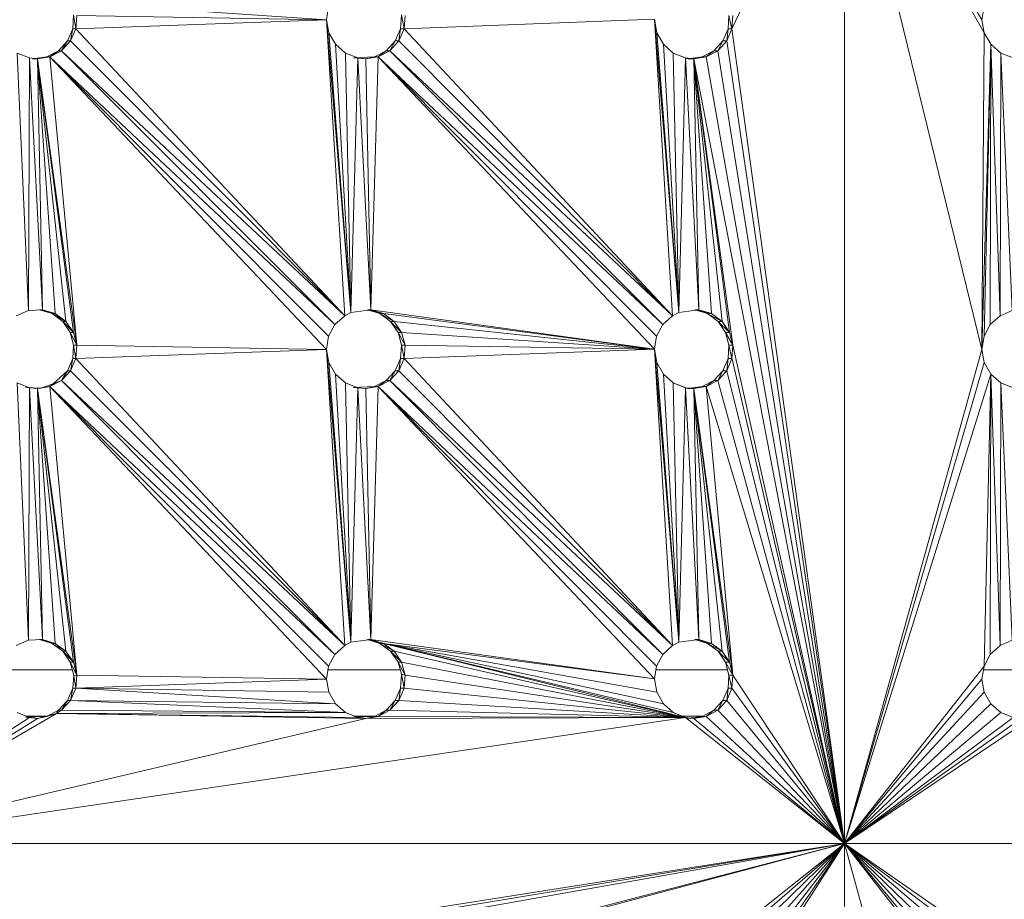
# Model space of a CAD drawing. Units: millimetres. Extents: x -1722 to 4998, y -2048 to 2704.
# Drawn here: x 179 to 254, y 316 to 383 of the extents above; entities that cross this region are included whole.
import ezdxf

# ---------------------------------------------------------------- set-up
doc = ezdxf.new("R2010")
doc.units = ezdxf.units.MM
doc.layers.add('A-GENM', color=13, linetype='Continuous', lineweight=9)
doc.layers.add('G-IMPT', color=8, linetype='Continuous', lineweight=9)

# ---------------------------------------------------------------- blocks, each defined once
blk = doc.blocks.new('42 - 10_DWG-462767-Level 1')
at = {"layer": 'G-IMPT'}
for p, q in [((-231.97, 497.451), (-233.45, 497.451)), ((-207.108, 497.451), (-208.628, 497.451)), ((-182.219, 497.451), (-183.715, 497.451)), ((-254.776, 493.942), (-260.172, 493.942)), ((-229.954, 493.942), (-235.385, 493.942)), ((-205.097, 493.942), (-210.573, 493.942)), ((-180.206, 493.942), (-185.709, 493.942))]:
    blk.add_line(p, q, dxfattribs=at)
blk = doc.blocks.new('42 - 100_DWG-462805-Level 1')
at = {"layer": 'G-IMPT'}
for p, q in [((-244.243, 587.113), (-244.243, 507.113)), ((-244.243, 507.113), (-254.665, 544.645)), ((-244.243, 507.113), (-254.843, 520.636)), ((-244.243, 507.113), (-235.714, 520.333)), ((-244.243, 507.113), (-254.665, 519.645)), ((-244.243, 507.113), (-235.787, 519.328)), ((-244.243, 507.113), (-254.822, 518.65)), ((-244.243, 507.113), (-235.527, 518.356)), ((-244.243, 507.113), (-255.297, 517.764)), ((-244.243, 507.113), (-185.226, 517.525)), ((-244.243, 507.113), (-234.961, 517.525)), ((-244.243, 507.113), (-258.014, 516.637)), ((-244.243, 507.113), (-256.955, 516.693)), ((-244.243, 507.113), (-256.035, 517.086)), ((-244.243, 507.113), (-234.155, 516.93)), ((-244.243, 507.113), (-184.417, 516.93)), ((-244.243, 507.113), (-207.282, 516.693)), ((-244.243, 507.113), (-232.137, 516.693)), ((-244.243, 507.113), (-208.345, 516.637)), ((-244.243, 507.113), (-183.458, 516.637)), ((-244.243, 507.113), (-233.198, 516.637)), ((-320.478, 507.113), (-244.243, 507.113)), ((-244.243, 507.113), (-258.564, 497.464)), ((-244.243, 507.113), (-257.639, 497.613)), ((-244.243, 507.113), (-257.018, 497.547)), ((-244.243, 507.113), (-256.09, 497.174)), ((-244.243, 507.113), (-255.337, 496.512)), ((-244.243, 507.113), (-255.337, 471.512)), ((-244.243, 507.113), (-254.843, 495.636)), ((-244.243, 507.113), (-254.843, 470.636)), ((-244.243, 507.113), (-254.822, 493.65)), ((-244.243, 507.113), (-254.665, 469.645)), ((-244.243, 507.113), (-254.665, 494.645)), ((-167.636, 507.113), (-244.243, 507.113)), ((-244.243, 507.113), (-244.243, 427.113)), ((-244.243, 507.113), (-232.2, 497.547)), ((-244.243, 507.113), (-235.714, 445.333)), ((-244.243, 507.113), (-233.749, 472.464)), ((-244.243, 507.113), (-235.787, 494.328)), ((-244.243, 507.113), (-232.823, 447.613)), ((-244.243, 507.113), (-235.787, 469.328)), ((-244.243, 507.113), (-235.314, 496.256)), ((-244.243, 507.113), (-234.634, 496.994)), ((-244.243, 507.113), (-235.314, 471.256)), ((-244.243, 507.113), (-234.634, 471.994)), ((-244.243, 507.113), (-235.314, 446.256)), ((-244.243, 507.113), (-234.634, 446.994)), ((-244.243, 507.113), (-232.856, 497.64)), ((-244.243, 507.113), (-235.725, 470.38)), ((-244.243, 507.113), (-235.714, 495.333)), ((-244.243, 507.113), (-233.749, 497.464)), ((-244.243, 507.113), (-233.749, 447.464)), ((-167.636, 507.113), (-232.2, 497.547)), ((-167.636, 507.113), (-207.969, 497.613)), ((-167.636, 507.113), (-184.504, 497.25)), ((-167.636, 507.113), (-183.081, 497.613)), ((-167.636, 507.113), (-182.457, 497.547)), ((-256.09, 497.174), (-257.018, 497.547)), ((-255.337, 496.512), (-256.09, 497.174)), ((-234.634, 496.994), (-233.749, 497.464)), ((-233.45, 497.464), (-234.334, 496.995)), ((-233.749, 497.464), (-234.334, 496.995)), ((-232.823, 497.613), (-233.749, 497.464)), ((-233.45, 497.464), (-233.749, 497.464)), ((-233.45, 497.464), (-232.823, 497.613)), ((-232.365, 497.609), (-233.45, 497.464)), ((-232.2, 497.547), (-232.823, 497.613)), ((-232.365, 497.609), (-232.823, 497.613)), ((-232.2, 497.547), (-232.365, 497.609)), ((-232.365, 497.609), (-231.271, 497.174)), ((-232.2, 497.547), (-207.969, 497.613)), ((-232.2, 497.547), (-209.782, 496.994)), ((-232.2, 497.547), (-208.896, 497.464)), ((-232.2, 497.547), (-210.11, 492.525)), ((-232.2, 497.547), (-231.271, 497.174)), ((-232.2, 497.547), (-209.303, 491.93)), ((-232.2, 497.547), (-210.938, 494.328)), ((-232.2, 497.547), (-210.677, 493.356)), ((-232.2, 497.547), (-210.464, 496.256)), ((-232.2, 497.547), (-210.864, 495.333)), ((-231.271, 497.174), (-230.517, 496.512)), ((-231.271, 497.174), (-209.303, 491.93)), ((-209.782, 496.994), (-208.896, 497.464)), ((-208.628, 497.464), (-209.514, 496.995)), ((-209.514, 496.995), (-208.896, 497.464)), ((-207.969, 497.613), (-208.896, 497.464)), ((-208.628, 497.464), (-208.896, 497.464)), ((-207.969, 497.613), (-208.628, 497.464)), ((-207.016, 497.533), (-208.628, 497.464)), ((-208.442, 497.537), (-208.307, 497.537)), ((-207.969, 497.613), (-207.016, 497.533)), ((-207.969, 497.613), (-207.345, 497.547)), ((-207.969, 497.613), (-184.504, 497.25)), ((-206.415, 497.174), (-207.345, 497.547)), ((-184.504, 497.25), (-207.345, 497.547)), ((-184.504, 497.25), (-206.415, 497.174)), ((-205.66, 496.512), (-206.415, 497.174)), ((-206.415, 497.174), (-185.58, 496.256)), ((-206.415, 497.174), (-184.897, 496.994)), ((-184.504, 497.25), (-184.897, 496.994)), ((-183.773, 497.464), (-184.66, 496.995)), ((-184.504, 497.25), (-184.66, 496.995)), ((-184.504, 497.25), (-183.081, 497.613)), ((-183.773, 497.464), (-184.504, 497.25)), ((-183.773, 497.464), (-183.081, 497.613)), ((-183.773, 497.464), (-182.159, 497.533)), ((-182.457, 497.547), (-183.081, 497.613)), ((-182.159, 497.533), (-183.081, 497.613)), ((-182.457, 497.547), (-181.526, 497.174)), ((-255.337, 496.512), (-254.843, 495.636)), ((-235.314, 496.256), (-234.634, 496.994)), ((-235.015, 496.256), (-234.334, 496.995)), ((-234.634, 496.994), (-235.015, 496.256)), ((-234.634, 496.994), (-234.334, 496.995)), ((-230.023, 495.636), (-230.517, 496.512)), ((-209.303, 491.93), (-230.517, 496.512)), ((-209.782, 496.994), (-210.464, 496.256)), ((-209.514, 496.995), (-210.196, 496.256)), ((-209.782, 496.994), (-210.196, 496.256)), ((-209.514, 496.995), (-209.782, 496.994)), ((-205.165, 495.636), (-205.66, 496.512)), ((-185.98, 495.333), (-205.66, 496.512)), ((-205.66, 496.512), (-185.58, 496.256)), ((-185.58, 496.256), (-184.897, 496.994)), ((-184.66, 496.995), (-185.343, 496.256)), ((-184.897, 496.994), (-185.343, 496.256)), ((-184.66, 496.995), (-184.897, 496.994)), ((-254.843, 495.636), (-254.665, 494.645)), ((-235.314, 496.256), (-235.714, 495.333)), ((-235.015, 496.256), (-235.415, 495.333)), ((-235.314, 496.256), (-235.415, 495.333)), ((-235.314, 496.256), (-235.015, 496.256)), ((-229.844, 494.613), (-230.023, 495.636)), ((-209.303, 491.93), (-230.023, 495.636)), ((-210.464, 496.256), (-210.864, 495.333)), ((-210.196, 496.256), (-210.596, 495.333)), ((-210.596, 495.333), (-210.464, 496.256)), ((-210.196, 496.256), (-210.464, 496.256)), ((-204.986, 494.645), (-205.165, 495.636)), ((-205.165, 495.636), (-185.98, 495.333)), ((-185.98, 495.333), (-185.58, 496.256)), ((-185.343, 496.256), (-185.743, 495.333)), ((-185.58, 496.256), (-185.743, 495.333)), ((-185.58, 496.256), (-185.343, 496.256)), ((-235.787, 494.328), (-235.714, 495.333)), ((-235.488, 494.328), (-235.714, 495.333)), ((-235.415, 495.333), (-235.714, 495.333)), ((-235.488, 494.328), (-235.415, 495.333)), ((-210.938, 494.328), (-210.864, 495.333)), ((-210.596, 495.333), (-210.864, 495.333)), ((-210.864, 495.333), (-210.663, 494.266)), ((-210.596, 495.333), (-210.663, 494.266)), ((-204.986, 494.645), (-185.98, 495.333)), ((-186.054, 494.328), (-185.98, 495.333)), ((-185.98, 495.333), (-185.743, 495.333)), ((-185.98, 495.333), (-185.818, 494.358)), ((-185.743, 495.333), (-185.818, 494.358)), ((-254.822, 493.65), (-254.665, 494.645)), ((-235.488, 494.328), (-235.787, 494.328)), ((-233.749, 472.464), (-235.787, 494.328)), ((-235.787, 494.328), (-235.527, 493.356)), ((-235.787, 494.328), (-232.823, 472.613)), ((-235.787, 494.328), (-235.228, 493.356)), ((-235.488, 494.328), (-235.228, 493.356)), ((-229.844, 494.613), (-230.001, 493.65)), ((-229.844, 494.613), (-208.896, 472.464)), ((-229.844, 494.613), (-208.345, 491.637)), ((-229.844, 494.613), (-209.303, 491.93)), ((-210.409, 493.356), (-210.938, 494.328)), ((-210.938, 494.328), (-210.677, 493.356)), ((-210.938, 494.328), (-210.663, 494.266)), ((-210.409, 493.356), (-210.663, 494.266)), ((-204.986, 494.645), (-205.143, 493.65)), ((-204.986, 494.645), (-184.01, 472.464)), ((-204.986, 494.645), (-186.054, 494.328)), ((-186.054, 494.328), (-185.818, 494.358)), ((-184.01, 472.464), (-186.054, 494.328)), ((-186.054, 494.328), (-183.081, 472.613)), ((-186.054, 494.328), (-185.556, 493.356)), ((-186.054, 494.328), (-185.793, 493.356)), ((-185.556, 493.356), (-185.818, 494.358)), ((-254.822, 493.65), (-255.337, 471.512)), ((-254.822, 493.65), (-255.297, 492.764)), ((-234.961, 492.525), (-235.527, 493.356)), ((-235.527, 493.356), (-232.823, 472.613)), ((-235.527, 493.356), (-235.228, 493.356)), ((-235.527, 493.356), (-234.662, 492.525)), ((-235.228, 493.356), (-234.662, 492.525)), ((-230.477, 492.764), (-230.001, 493.65)), ((-208.896, 472.464), (-230.001, 493.65)), ((-209.843, 492.525), (-210.677, 493.356)), ((-210.11, 492.525), (-210.677, 493.356)), ((-210.409, 493.356), (-210.677, 493.356)), ((-209.843, 492.525), (-210.409, 493.356)), ((-205.619, 492.764), (-205.143, 493.65)), ((-184.01, 472.464), (-205.143, 493.65)), ((-184.989, 492.525), (-185.793, 493.356)), ((-183.081, 472.613), (-185.793, 493.356)), ((-185.556, 493.356), (-185.793, 493.356)), ((-185.793, 493.356), (-185.226, 492.525)), ((-184.989, 492.525), (-185.556, 493.356)), ((-255.297, 492.764), (-256.035, 492.086)), ((-255.337, 471.512), (-255.297, 492.764)), ((-231.216, 492.086), (-230.477, 492.764)), ((-208.896, 472.464), (-230.477, 492.764)), ((-230.477, 492.764), (-209.782, 471.994)), ((-206.36, 492.086), (-205.619, 492.764)), ((-184.01, 472.464), (-205.619, 492.764)), ((-205.619, 492.764), (-184.897, 471.994)), ((-256.035, 492.086), (-256.955, 491.693)), ((-256.035, 492.086), (-256.09, 472.174)), ((-255.337, 471.512), (-256.035, 492.086)), ((-233.856, 491.93), (-234.961, 492.525)), ((-234.961, 492.525), (-232.823, 472.613)), ((-234.961, 492.525), (-234.662, 492.525)), ((-234.961, 492.525), (-234.155, 491.93)), ((-233.856, 491.93), (-234.662, 492.525)), ((-233.856, 491.93), (-234.155, 491.93)), ((-232.823, 472.613), (-234.155, 491.93)), ((-233.198, 491.637), (-234.155, 491.93)), ((-233.008, 491.662), (-234.155, 491.93)), ((-233.856, 491.93), (-232.899, 491.637)), ((-231.686, 491.84), (-233.198, 491.637)), ((-231.686, 491.84), (-232.2, 472.547)), ((-231.216, 492.086), (-231.686, 491.84)), ((-229.844, 469.613), (-231.686, 491.84)), ((-231.686, 491.84), (-231.271, 472.174)), ((-231.686, 491.84), (-230.023, 470.636)), ((-231.686, 491.84), (-230.517, 471.512)), ((-229.844, 469.613), (-231.216, 492.086)), ((-210.864, 470.333), (-231.216, 492.086)), ((-231.216, 492.086), (-209.782, 471.994)), ((-231.216, 492.086), (-210.464, 471.256)), ((-209.035, 491.93), (-210.11, 492.525)), ((-209.843, 492.525), (-210.11, 492.525)), ((-210.11, 492.525), (-209.303, 491.93)), ((-209.035, 491.93), (-209.843, 492.525)), ((-208.345, 491.637), (-209.303, 491.93)), ((-209.035, 491.93), (-209.303, 491.93)), ((-209.303, 491.93), (-208.173, 491.66)), ((-209.035, 491.93), (-208.077, 491.637)), ((-208.345, 491.637), (-206.831, 491.84)), ((-206.831, 491.84), (-207.345, 472.547)), ((-206.36, 492.086), (-206.831, 491.84)), ((-204.986, 469.645), (-206.831, 491.84)), ((-205.66, 471.512), (-206.831, 491.84)), ((-205.165, 470.636), (-206.831, 491.84)), ((-206.831, 491.84), (-206.415, 472.174)), ((-185.98, 470.333), (-206.36, 492.086)), ((-206.36, 492.086), (-204.986, 469.645)), ((-206.36, 492.086), (-184.897, 471.994)), ((-206.36, 492.086), (-185.58, 471.256)), ((-184.989, 492.525), (-185.226, 492.525)), ((-184.18, 491.93), (-185.226, 492.525)), ((-183.081, 472.613), (-185.226, 492.525)), ((-184.417, 491.93), (-185.226, 492.525)), ((-184.989, 492.525), (-184.18, 491.93)), ((-184.18, 491.93), (-184.417, 491.93)), ((-183.263, 491.647), (-184.417, 491.93)), ((-183.458, 491.637), (-184.417, 491.93)), ((-183.081, 472.613), (-184.417, 491.93)), ((-184.18, 491.93), (-183.221, 491.637)), ((-182.394, 491.693), (-181.471, 492.086)), ((-256.09, 472.174), (-256.955, 491.693)), ((-233.198, 491.637), (-232.899, 491.637)), ((-232.823, 472.613), (-233.198, 491.637)), ((-232.2, 472.547), (-233.198, 491.637)), ((-208.896, 472.464), (-208.345, 491.637)), ((-208.345, 491.637), (-208.077, 491.637)), ((-208.345, 491.637), (-207.345, 472.547)), ((-208.345, 491.637), (-207.969, 472.613)), ((-182.394, 491.693), (-183.458, 491.637)), ((-183.221, 491.637), (-183.458, 491.637)), ((-183.458, 491.637), (-182.457, 472.547)), ((-183.458, 491.637), (-183.081, 472.613)), ((-182.394, 491.693), (-182.457, 472.547)), ((-182.394, 491.693), (-181.526, 472.174)), ((-256.09, 472.174), (-257.018, 472.547)), ((-233.749, 472.464), (-234.634, 471.994)), ((-233.45, 472.464), (-234.334, 471.994)), ((-233.749, 472.464), (-234.334, 471.994)), ((-233.749, 472.464), (-232.823, 472.613)), ((-233.45, 472.464), (-233.749, 472.464)), ((-233.45, 472.464), (-232.823, 472.613)), ((-233.45, 472.464), (-232.365, 472.609)), ((-232.823, 472.613), (-232.365, 472.609)), ((-232.823, 472.613), (-232.2, 472.547)), ((-232.365, 472.609), (-232.2, 472.547)), ((-232.365, 472.609), (-231.271, 472.174)), ((-232.2, 472.547), (-231.271, 472.174)), ((-208.896, 472.464), (-209.782, 471.994)), ((-208.628, 472.464), (-209.514, 471.994)), ((-208.896, 472.464), (-209.514, 471.994)), ((-208.896, 472.464), (-207.969, 472.613)), ((-208.628, 472.464), (-208.896, 472.464)), ((-208.628, 472.464), (-207.969, 472.613)), ((-208.628, 472.464), (-207.016, 472.533)), ((-207.016, 472.533), (-207.969, 472.613)), ((-207.345, 472.547), (-207.969, 472.613)), ((-207.345, 472.547), (-206.415, 472.174)), ((-184.01, 472.464), (-184.897, 471.994)), ((-184.267, 472.25), (-183.318, 472.575)), ((-184.01, 472.464), (-184.267, 472.25)), ((-184.01, 472.464), (-183.081, 472.613)), ((-184.01, 472.464), (-183.318, 472.575)), ((-183.318, 472.575), (-183.081, 472.613)), ((-182.159, 472.533), (-183.318, 472.575)), ((-182.159, 472.533), (-183.081, 472.613)), ((-182.457, 472.547), (-183.081, 472.613)), ((-182.457, 472.547), (-181.526, 472.174)), ((-255.337, 471.512), (-256.09, 472.174)), ((-235.314, 471.256), (-234.634, 471.994)), ((-235.015, 471.256), (-234.334, 471.994)), ((-234.634, 471.994), (-235.015, 471.256)), ((-234.634, 471.994), (-234.334, 471.994)), ((-231.271, 472.174), (-230.517, 471.512)), ((-209.782, 471.994), (-210.464, 471.256)), ((-210.196, 471.256), (-209.514, 471.994)), ((-210.196, 471.256), (-209.782, 471.994)), ((-209.782, 471.994), (-209.514, 471.994)), ((-205.66, 471.512), (-206.415, 472.174)), ((-184.897, 471.994), (-185.58, 471.256)), ((-184.267, 472.25), (-185.343, 471.256)), ((-184.897, 471.994), (-185.343, 471.256)), ((-184.267, 472.25), (-184.897, 471.994)), ((-255.337, 471.512), (-254.843, 470.636)), ((-235.314, 471.256), (-235.714, 470.333)), ((-235.415, 470.333), (-235.015, 471.256)), ((-235.415, 470.333), (-235.314, 471.256)), ((-235.314, 471.256), (-235.015, 471.256)), ((-230.023, 470.636), (-230.517, 471.512)), ((-210.864, 470.333), (-210.464, 471.256)), ((-210.596, 470.333), (-210.196, 471.256)), ((-210.596, 470.333), (-210.464, 471.256)), ((-210.196, 471.256), (-210.464, 471.256)), ((-205.66, 471.512), (-205.165, 470.636)), ((-185.98, 470.333), (-185.58, 471.256)), ((-185.343, 471.256), (-185.743, 470.333)), ((-185.743, 470.333), (-185.58, 471.256)), ((-185.343, 471.256), (-185.58, 471.256)), ((-254.665, 469.645), (-254.843, 470.636)), ((-235.787, 469.328), (-235.714, 470.333)), ((-235.488, 469.328), (-235.714, 470.333)), ((-235.415, 470.333), (-235.714, 470.333)), ((-235.488, 469.328), (-235.415, 470.333)), ((-229.844, 469.613), (-230.023, 470.636)), ((-229.844, 469.613), (-210.864, 470.333)), ((-210.864, 470.333), (-210.938, 469.328)), ((-210.67, 469.328), (-210.864, 470.333)), ((-210.864, 470.333), (-210.596, 470.333)), ((-210.67, 469.328), (-210.596, 470.333)), ((-204.986, 469.645), (-205.165, 470.636)), ((-185.98, 470.333), (-204.986, 469.645)), ((-185.98, 470.333), (-186.054, 469.328)), ((-185.817, 469.328), (-185.98, 470.333)), ((-185.98, 470.333), (-185.743, 470.333)), ((-185.817, 469.328), (-185.743, 470.333)), ((-254.665, 469.645), (-255.337, 446.512)), ((-254.665, 469.645), (-254.843, 445.636)), ((-254.665, 469.645), (-254.822, 468.65)), ((-254.665, 469.645), (-244.243, 427.113)), ((-229.844, 469.613), (-230.001, 468.65)), ((-229.844, 469.613), (-208.896, 447.464)), ((-229.844, 469.613), (-208.345, 466.637)), ((-229.844, 469.613), (-210.677, 468.356)), ((-229.844, 469.613), (-210.938, 469.328)), ((-229.844, 469.613), (-209.303, 466.93)), ((-229.844, 469.613), (-210.11, 467.525)), ((-204.986, 469.645), (-205.143, 468.65)), ((-204.986, 469.645), (-186.054, 469.328)), ((-204.986, 469.645), (-184.01, 447.464)), ((-235.488, 469.328), (-235.787, 469.328)), ((-232.823, 447.613), (-235.787, 469.328)), ((-235.787, 469.328), (-235.228, 468.356)), ((-235.787, 469.328), (-235.527, 468.356)), ((-235.488, 469.328), (-235.228, 468.356)), ((-210.67, 469.328), (-210.938, 469.328)), ((-210.677, 468.356), (-210.938, 469.328)), ((-210.938, 469.328), (-210.409, 468.356)), ((-210.67, 469.328), (-210.409, 468.356)), ((-185.817, 469.328), (-186.054, 469.328)), ((-186.054, 469.328), (-184.01, 447.464)), ((-186.054, 469.328), (-183.081, 447.613)), ((-186.054, 469.328), (-185.793, 468.356)), ((-186.054, 469.328), (-185.556, 468.356)), ((-185.817, 469.328), (-185.556, 468.356)), ((-255.337, 446.512), (-254.822, 468.65)), ((-255.297, 467.764), (-254.822, 468.65)), ((-232.823, 447.613), (-235.527, 468.356)), ((-234.961, 467.525), (-235.527, 468.356)), ((-235.228, 468.356), (-235.527, 468.356)), ((-235.527, 468.356), (-234.662, 467.525)), ((-235.228, 468.356), (-234.662, 467.525)), ((-230.001, 468.65), (-230.477, 467.764)), ((-208.896, 447.464), (-230.001, 468.65)), ((-209.843, 467.525), (-210.677, 468.356)), ((-210.677, 468.356), (-210.409, 468.356)), ((-210.677, 468.356), (-210.11, 467.525)), ((-209.843, 467.525), (-210.409, 468.356)), ((-205.619, 467.764), (-205.143, 468.65)), ((-184.01, 447.464), (-205.143, 468.65)), ((-184.989, 467.525), (-185.793, 468.356)), ((-185.226, 467.525), (-185.793, 468.356)), ((-183.081, 447.613), (-185.793, 468.356)), ((-185.793, 468.356), (-185.556, 468.356)), ((-184.989, 467.525), (-185.556, 468.356)), ((-256.035, 467.086), (-255.297, 467.764)), ((-255.337, 446.512), (-255.297, 467.764)), ((-232.823, 447.613), (-234.961, 467.525)), ((-234.155, 466.93), (-234.961, 467.525)), ((-234.961, 467.525), (-233.856, 466.93)), ((-234.961, 467.525), (-234.662, 467.525)), ((-233.856, 466.93), (-234.662, 467.525)), ((-231.216, 467.086), (-230.477, 467.764)), ((-208.896, 447.464), (-230.477, 467.764)), ((-209.782, 446.994), (-230.477, 467.764)), ((-209.843, 467.525), (-210.11, 467.525)), ((-209.303, 466.93), (-210.11, 467.525)), ((-210.11, 467.525), (-209.035, 466.93)), ((-209.843, 467.525), (-209.035, 466.93)), ((-206.36, 467.086), (-205.619, 467.764)), ((-184.897, 446.994), (-205.619, 467.764)), ((-184.01, 447.464), (-205.619, 467.764)), ((-184.989, 467.525), (-185.226, 467.525)), ((-184.18, 466.93), (-185.226, 467.525)), ((-184.417, 466.93), (-185.226, 467.525)), ((-185.226, 467.525), (-183.081, 447.613)), ((-184.989, 467.525), (-184.18, 466.93)), ((-256.035, 467.086), (-256.955, 466.693)), ((-256.09, 447.174), (-256.955, 466.693)), ((-256.035, 467.086), (-256.09, 447.174)), ((-255.337, 446.512), (-256.035, 467.086)), ((-232.823, 447.613), (-234.155, 466.93)), ((-233.008, 466.662), (-234.155, 466.93)), ((-234.155, 466.93), (-233.198, 466.637)), ((-234.155, 466.93), (-233.856, 466.93)), ((-232.899, 466.637), (-233.856, 466.93)), ((-231.686, 466.84), (-233.198, 466.637)), ((-232.899, 466.637), (-233.198, 466.637)), ((-232.823, 447.613), (-233.198, 466.637)), ((-233.198, 466.637), (-232.2, 447.547)), ((-231.686, 466.84), (-232.2, 447.547)), ((-231.216, 467.086), (-231.686, 466.84)), ((-229.844, 444.613), (-231.686, 466.84)), ((-230.023, 445.636), (-231.686, 466.84)), ((-231.686, 466.84), (-231.271, 447.174)), ((-231.686, 466.84), (-230.517, 446.512)), ((-210.864, 445.333), (-231.216, 467.086)), ((-231.216, 467.086), (-229.844, 444.613)), ((-231.216, 467.086), (-210.464, 446.256)), ((-231.216, 467.086), (-209.782, 446.994)), ((-208.345, 466.637), (-209.303, 466.93)), ((-208.173, 466.66), (-209.303, 466.93)), ((-209.303, 466.93), (-209.035, 466.93)), ((-208.077, 466.637), (-209.035, 466.93)), ((-208.896, 447.464), (-208.345, 466.637)), ((-208.345, 466.637), (-206.831, 466.84)), ((-208.345, 466.637), (-208.077, 466.637)), ((-208.345, 466.637), (-207.345, 447.547)), ((-208.345, 466.637), (-207.969, 447.613)), ((-206.831, 466.84), (-207.345, 447.547)), ((-206.36, 467.086), (-206.831, 466.84)), ((-204.986, 444.645), (-206.831, 466.84)), ((-206.831, 466.84), (-205.66, 446.512)), ((-206.831, 466.84), (-205.165, 445.636)), ((-206.831, 466.84), (-206.415, 447.174)), ((-206.36, 467.086), (-185.58, 446.256)), ((-206.36, 467.086), (-184.897, 446.994)), ((-206.36, 467.086), (-185.98, 445.333)), ((-206.36, 467.086), (-204.986, 444.645)), ((-184.18, 466.93), (-184.417, 466.93)), ((-184.417, 466.93), (-183.081, 447.613)), ((-184.417, 466.93), (-183.263, 466.647)), ((-184.417, 466.93), (-183.458, 466.637)), ((-184.18, 466.93), (-183.221, 466.637)), ((-182.394, 466.693), (-183.458, 466.637)), ((-183.221, 466.637), (-183.458, 466.637)), ((-183.081, 447.613), (-183.458, 466.637)), ((-182.457, 447.547), (-183.458, 466.637)), ((-182.394, 466.693), (-182.457, 447.547)), ((-182.394, 466.693), (-181.471, 467.086)), ((-182.394, 466.693), (-181.526, 447.174)), ((-256.09, 447.174), (-257.018, 447.547)), ((-255.337, 446.512), (-256.09, 447.174)), ((-234.634, 446.994), (-233.749, 447.464)), ((-233.45, 447.464), (-234.334, 446.995)), ((-233.749, 447.464), (-234.334, 446.995)), ((-232.823, 447.613), (-233.749, 447.464)), ((-233.45, 447.464), (-233.749, 447.464)), ((-232.823, 447.613), (-233.45, 447.464)), ((-232.365, 447.609), (-233.45, 447.464)), ((-232.365, 447.609), (-232.823, 447.613)), ((-232.823, 447.613), (-232.2, 447.547)), ((-232.365, 447.609), (-231.271, 447.174)), ((-232.365, 447.609), (-232.2, 447.547)), ((-231.271, 447.174), (-232.2, 447.547)), ((-231.271, 447.174), (-230.517, 446.512)), ((-208.896, 447.464), (-209.782, 446.994)), ((-208.628, 447.464), (-209.514, 446.995)), ((-208.896, 447.464), (-209.514, 446.995)), ((-208.896, 447.464), (-207.969, 447.613)), ((-208.896, 447.464), (-208.628, 447.464)), ((-208.628, 447.464), (-207.969, 447.613)), ((-208.628, 447.464), (-207.016, 447.533)), ((-207.345, 447.547), (-207.969, 447.613)), ((-207.016, 447.533), (-207.969, 447.613)), ((-207.345, 447.547), (-206.415, 447.174)), ((-205.66, 446.512), (-206.415, 447.174)), ((-184.897, 446.994), (-184.01, 447.464)), ((-183.773, 447.464), (-184.66, 446.995)), ((-184.01, 447.464), (-184.66, 446.995)), ((-184.01, 447.464), (-183.081, 447.613)), ((-183.773, 447.464), (-184.01, 447.464)), ((-183.773, 447.464), (-183.081, 447.613)), ((-183.773, 447.464), (-182.685, 447.609)), ((-182.685, 447.609), (-183.081, 447.613)), ((-183.081, 447.613), (-182.457, 447.547)), ((-182.457, 447.547), (-181.526, 447.174)), ((-254.843, 445.636), (-255.337, 446.512)), ((-235.314, 446.256), (-234.634, 446.994)), ((-235.015, 446.256), (-234.334, 446.995)), ((-235.015, 446.256), (-234.634, 446.994)), ((-234.634, 446.994), (-234.334, 446.995)), ((-230.023, 445.636), (-230.517, 446.512)), ((-210.464, 446.256), (-209.782, 446.994)), ((-209.514, 446.995), (-210.196, 446.256)), ((-209.782, 446.994), (-210.196, 446.256)), ((-209.514, 446.995), (-209.782, 446.994)), ((-205.66, 446.512), (-205.165, 445.636)), ((-185.58, 446.256), (-184.897, 446.994)), ((-184.66, 446.995), (-185.343, 446.256)), ((-184.897, 446.994), (-185.343, 446.256)), ((-184.897, 446.994), (-184.66, 446.995)), ((-254.843, 445.636), (-254.665, 444.645)), ((-244.243, 427.113), (-254.843, 445.636)), ((-235.714, 445.333), (-235.314, 446.256)), ((-235.015, 446.256), (-235.415, 445.333)), ((-235.314, 446.256), (-235.415, 445.333)), ((-235.015, 446.256), (-235.314, 446.256)), ((-229.844, 444.613), (-230.023, 445.636)), ((-210.864, 445.333), (-210.464, 446.256)), ((-210.196, 446.256), (-210.596, 445.333)), ((-210.464, 446.256), (-210.596, 445.333)), ((-210.464, 446.256), (-210.196, 446.256)), ((-204.986, 444.645), (-205.165, 445.636)), ((-185.58, 446.256), (-185.98, 445.333)), ((-185.343, 446.256), (-185.743, 445.333)), ((-185.58, 446.256), (-185.743, 445.333)), ((-185.58, 446.256), (-185.343, 446.256)), ((-244.243, 427.113), (-235.714, 445.333)), ((-235.714, 445.333), (-235.787, 444.328)), ((-235.714, 445.333), (-235.415, 445.333)), ((-235.714, 445.333), (-235.488, 444.328)), ((-235.415, 445.333), (-235.488, 444.328)), ((-210.864, 445.333), (-229.844, 444.613)), ((-210.864, 445.333), (-210.938, 444.328)), ((-210.663, 444.266), (-210.864, 445.333)), ((-210.864, 445.333), (-210.596, 445.333)), ((-210.663, 444.266), (-210.596, 445.333)), ((-185.98, 445.333), (-204.986, 444.645)), ((-185.98, 445.333), (-186.054, 444.328)), ((-185.98, 445.333), (-185.81, 444.266)), ((-185.98, 445.333), (-185.743, 445.333)), ((-185.81, 444.266), (-185.743, 445.333)), ((-254.822, 443.65), (-254.665, 444.645)), ((-244.243, 427.113), (-254.665, 444.645)), ((-204.986, 444.645), (-205.143, 443.65)), ((-204.986, 444.645), (-185.793, 443.356)), ((-204.986, 444.645), (-186.054, 444.328))]:
    blk.add_line(p, q, dxfattribs=at)
blk = doc.blocks.new('42 - 42-462780-Level 1')
for name in ['42 - 10_DWG-462767-Level 1', '42 - 100_DWG-462805-Level 1']:
    blk.add_blockref(name, (0.05, 60.024))

msp = doc.modelspace()

# ---------------------------------------------------------------- block references
at = {"layer": 'A-GENM', "rotation": 180}
msp.add_blockref('42 - 42-462780-Level 1', (-2.72, 887.552), dxfattribs=at)

doc.saveas('drawing.dxf')
